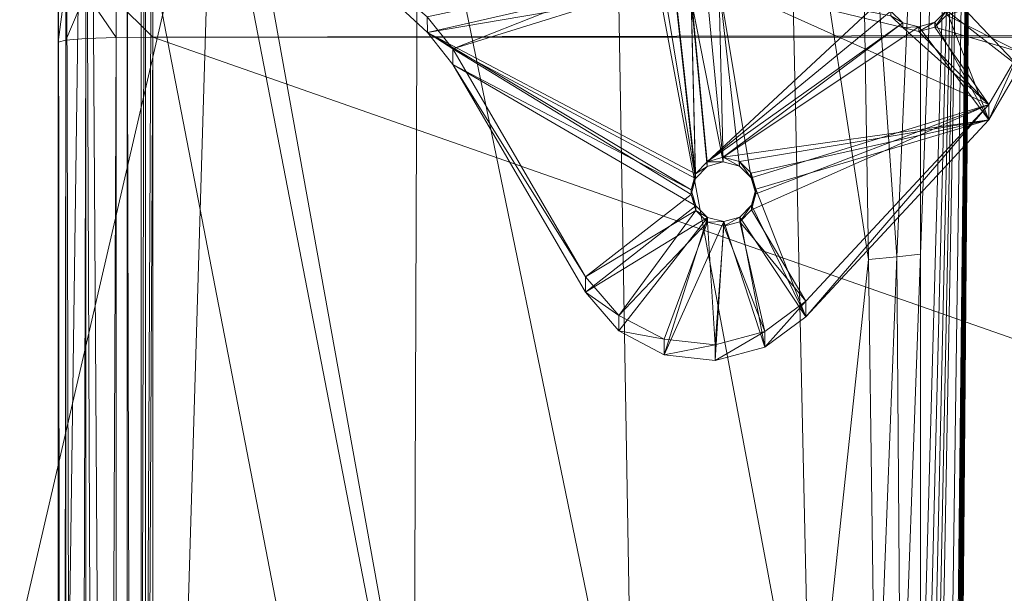
# Model space of a CAD drawing. Units: metres. Extents: x -1.27 to 1.24, y -0.04 to 1.01.
# Drawn here: x -1.14 to -1.04, y 0.75 to 0.82 of the extents above; entities that cross this region are included whole.
import ezdxf

# ---------------------------------------------------------------- set-up
doc = ezdxf.new("R2010")
doc.units = ezdxf.units.M
doc.header["$MEASUREMENT"] = 0
doc.layers.add('Mobilier 3D', color=7, linetype='Continuous')

# ---------------------------------------------------------------- blocks, each defined once
blk = doc.blocks.new('00k59')
at = {"layer": 'Mobilier 3D', "color": 3, "linetype": 'Continuous', "lineweight": 0}
for points in [[(-1.03837, 0.96404, 0.775), (-1.04481, 0.37937, 0.81187), (-1.04481, 0.35006, 0.81341)], [(-1.03837, 0.96404, 0.775), (-1.04481, 0.49659, 0.80572), (-1.04481, 0.37937, 0.81187)], [(-1.04481, 0.61381, 0.79956), (-1.04481, 0.49659, 0.80572), (-1.03837, 0.96404, 0.775)], [(-1.03837, 0.96404, 0.775), (-1.04481, 0.64312, 0.79802), (-1.04481, 0.61381, 0.79956)], [(-1.03837, 0.96404, 0.775), (-1.04481, 0.67243, 0.79648), (-1.04481, 0.64312, 0.79802)], [(-1.04481, 0.70173, 0.79494), (-1.04481, 0.67243, 0.79648), (-1.03837, 0.96404, 0.775)], [(-1.03837, 0.96404, 0.775), (-1.04481, 0.73104, 0.7934), (-1.04481, 0.70173, 0.79494)], [(-1.03837, 0.96404, 0.775), (-1.04481, 0.78965, 0.79032), (-1.04481, 0.73104, 0.7934)], [(-1.04481, 0.84826, 0.78724), (-1.04481, 0.78965, 0.79032), (-1.03837, 0.96404, 0.775)], [(-1.03837, 0.96404, 0.775), (-1.04481, 0.29145, 0.81649), (-1.04481, 0.26214, 0.81803)], [(-1.03837, 0.96404, 0.775), (-1.04481, 0.32075, 0.81495), (-1.04481, 0.29145, 0.81649)], [(-1.04481, 0.35006, 0.81341), (-1.04481, 0.32075, 0.81495), (-1.03837, 0.96404, 0.775)], [(-1.03837, 0.96404, 0.775), (-1.04481, 0.20353, 0.82111), (-1.02473, 0.95934, 0.75527)], [(-1.03837, 0.96404, 0.775), (-1.04481, 0.23284, 0.81957), (-1.04481, 0.20353, 0.82111)], [(-1.04481, 0.26214, 0.81803), (-1.04481, 0.23284, 0.81957), (-1.03837, 0.96404, 0.775)], [(-1.02473, 0.95934, 0.75527), (-1.04481, 0.14492, 0.82419), (-1.02308, 0.02638, 0.80541)], [(-1.04481, 0.20353, 0.82111), (-1.04481, 0.14492, 0.82419), (-1.02473, 0.95934, 0.75527)], [(-1.13523, 0.8983, 0.49899), (-1.1475, 0.01393, 0.56827), (-1.14567, 0.90386, 0.52233)], [(-1.13523, 0.8983, 0.49899), (-1.12953, 0.01231, 0.53746), (-1.1475, 0.01393, 0.56827)], [(-1.12953, 0.8964, 0.49102), (-1.12953, 0.01231, 0.53746), (-1.13523, 0.8983, 0.49899)], [(-1.13103, 0.82534, 0.19263), (-1.13103, 0.01222, 0.53575), (-1.13103, 0.896, 0.48933)], [(-1.12903, 0.896, 0.48933), (-1.13103, 0.01222, 0.53575), (-1.12903, 0.01222, 0.53575)], [(-1.13103, 0.896, 0.48933), (-1.13103, 0.01222, 0.53575), (-1.12903, 0.896, 0.48933)], [(-1.12953, 0.8964, 0.49102), (-1.12953, 0.01224, 0.53616), (-1.12953, 0.01231, 0.53746)], [(-1.12953, 0.8961, 0.48973), (-1.12953, 0.01224, 0.53616), (-1.12953, 0.8964, 0.49102)], [(-1.12953, 0.8961, 0.48973), (-0.96903, 0.0054, 0.40593), (-1.12953, 0.01224, 0.53616)], [(-0.96903, 0.86538, 0.36076), (-0.96903, 0.0054, 0.40593), (-1.12953, 0.8961, 0.48973)], [(-1.12903, 0.896, 0.48933), (-1.12903, -0.00352, 0.23617), (-1.12903, 0.82534, 0.19263)], [(-1.12903, 0.01222, 0.53575), (-1.12903, -0.00352, 0.23617), (-1.12903, 0.896, 0.48933)], [(-1.12903, 0.896, 0.48933), (-1.12903, 0.01222, 0.53575), (-0.96903, 0.86538, 0.36076)], [(-1.12903, 0.896, 0.48933), (-1.12903, -0.00352, 0.23617), (-1.12903, 0.01222, 0.53575)], [(-1.12903, 0.82534, 0.19263), (-1.12903, -0.00352, 0.23617), (-1.12903, 0.896, 0.48933)], [(-0.96903, 0.86538, 0.36076), (-1.12903, 0.01222, 0.53575), (-0.96903, 0.0054, 0.40593)], [(-1.13853, 0.86113, 0.14011), (-1.13853, 0.81271, 0.18187), (-1.13853, 0.81982, 0.18273)], [(-1.13853, 0.86113, 0.14011), (-1.13853, 0.0309, 0.22404), (-1.13853, 0.81271, 0.18187)], [(-1.13853, 0.86113, 0.14011), (-1.13853, 0.02965, 0.18365), (-1.13853, 0.0309, 0.22404)], [(-1.13772, 0.02945, 0.17965), (-1.13853, 0.02965, 0.18365), (-1.13853, 0.86113, 0.14011)], [(-1.13772, 0.86092, 0.13611), (-1.13772, 0.02945, 0.17965), (-1.13853, 0.86113, 0.14011)], [(-1.13552, 0.02927, 0.17638), (-1.13772, 0.02945, 0.17965), (-1.13772, 0.86092, 0.13611)], [(-1.13552, 0.86075, 0.13284), (-1.13552, 0.02927, 0.17638), (-1.13772, 0.86092, 0.13611)], [(-1.13225, 0.02916, 0.17418), (-1.13552, 0.02927, 0.17638), (-1.13552, 0.86075, 0.13284)], [(-1.13225, 0.86063, 0.13064), (-1.13225, 0.02916, 0.17418), (-1.13552, 0.86075, 0.13284)], [(-1.12824, 0.86059, 0.12983), (-1.13225, 0.02916, 0.17418), (-1.13225, 0.86063, 0.13064)], [(-1.12824, 0.86059, 0.12983), (-1.12824, 0.02912, 0.17337), (-1.13225, 0.02916, 0.17418)], [(1.09968, 0.86059, 0.12983), (1.09968, 0.02912, 0.17337), (-1.12824, 0.02912, 0.17337)], [(-1.12824, 0.86059, 0.12983), (1.09968, 0.86059, 0.12983), (-1.12824, 0.02912, 0.17337)], [(-1.04739, 0.78938, 0.79029), (-1.04481, 0.84826, 0.78724), (-1.0514, 0.84746, 0.78537)], [(-1.04481, 0.78965, 0.79032), (-1.04481, 0.84826, 0.78724), (-1.04739, 0.78938, 0.79029)], [(-1.05045, 0.78906, 0.7899), (-1.0514, 0.84746, 0.78537), (-1.05928, 0.84652, 0.78254)], [(-1.04739, 0.78938, 0.79029), (-1.0514, 0.84746, 0.78537), (-1.05045, 0.78906, 0.7899)], [(-1.05674, 0.73002, 0.79328), (-1.05928, 0.84652, 0.78254), (-1.07807, 0.84433, 0.77435)], [(-1.05674, 0.73002, 0.79328), (-1.05045, 0.78906, 0.7899), (-1.05928, 0.84652, 0.78254)], [(-1.07607, 0.72823, 0.78718), (-1.07807, 0.84433, 0.77435), (-1.09946, 0.84181, 0.7634)], [(-1.07607, 0.72823, 0.78718), (-1.05674, 0.73002, 0.79328), (-1.07807, 0.84433, 0.77435)], [(-1.09987, 0.72588, 0.77636), (-1.09946, 0.84181, 0.7634), (-1.12177, 0.8391, 0.75044)], [(-1.09987, 0.72588, 0.77636), (-1.07607, 0.72823, 0.78718), (-1.09946, 0.84181, 0.7634)], [(-1.16266, 0.83363, 0.72205), (-1.1493, 0.72041, 0.74576), (-1.12177, 0.8391, 0.75044)], [(-1.12177, 0.8391, 0.75044), (-1.1493, 0.72041, 0.74576), (-1.12523, 0.7232, 0.76208)], [(-1.12177, 0.8391, 0.75044), (-1.12523, 0.7232, 0.76208), (-1.09987, 0.72588, 0.77636)], [(-1.13103, -0.00352, 0.23617), (-1.13103, 0.01222, 0.53575), (-1.13103, 0.82534, 0.19263)], [(-1.12903, -0.00352, 0.23617), (-1.13103, 0.82534, 0.19263), (-1.12903, 0.82534, 0.19263)], [(-1.13103, -0.00352, 0.23617), (-1.13103, 0.82534, 0.19263), (-1.12903, -0.00352, 0.23617)], [(-1.12903, 0.82534, 0.19263), (-0.96903, -0.00352, 0.23617), (-1.12903, -0.00352, 0.23617)], [(-0.96903, 0.82534, 0.19263), (-0.96903, -0.00352, 0.23617), (-1.12903, 0.82534, 0.19263)], [(-1.13772, 0.81909, 0.18638), (-1.13853, 0.81982, 0.18273), (-1.13853, 0.81271, 0.18187)], [(-1.13772, 0.81293, 0.18587), (-1.13772, 0.81909, 0.18638), (-1.13853, 0.81271, 0.18187)], [(-1.13552, 0.81809, 0.18953), (-1.13772, 0.81909, 0.18638), (-1.13772, 0.81293, 0.18587)], [(-1.13552, 0.8131, 0.18914), (-1.13552, 0.81809, 0.18953), (-1.13772, 0.81293, 0.18587)], [(-1.13225, 0.81322, 0.19134), (-1.13552, 0.81809, 0.18953), (-1.13552, 0.8131, 0.18914)], [(-1.13225, 0.81322, 0.19134), (-1.13225, 0.8172, 0.19175), (-1.13552, 0.81809, 0.18953)], [(-1.12824, 0.81327, 0.19215), (-1.13225, 0.8172, 0.19175), (-1.13225, 0.81322, 0.19134)], [(-1.12824, 0.81327, 0.19215), (-1.12824, 0.81682, 0.19258), (-1.13225, 0.8172, 0.19175)], [(-1.12824, 0.81327, 0.19215), (1.09968, 0.81682, 0.19258), (-1.12824, 0.81682, 0.19258)], [(-1.12824, 0.81327, 0.19215), (1.09968, 0.81327, 0.19215), (1.09968, 0.81682, 0.19258)], [(-1.13772, 0.81293, 0.18587), (-1.13853, 0.81271, 0.18187), (-1.13853, 0.0309, 0.22404)], [(-1.13772, 0.03112, 0.22804), (-1.13772, 0.81293, 0.18587), (-1.13853, 0.0309, 0.22404)], [(-1.13552, 0.8131, 0.18914), (-1.13772, 0.81293, 0.18587), (-1.13772, 0.03112, 0.22804)], [(-1.13552, 0.03129, 0.2313), (-1.13552, 0.8131, 0.18914), (-1.13772, 0.03112, 0.22804)], [(-1.13225, 0.81322, 0.19134), (-1.13552, 0.8131, 0.18914), (-1.13552, 0.03129, 0.2313)], [(-1.13225, 0.03141, 0.23351), (-1.13225, 0.81322, 0.19134), (-1.13552, 0.03129, 0.2313)], [(-1.12824, 0.81327, 0.19215), (-1.13225, 0.81322, 0.19134), (-1.13225, 0.03141, 0.23351)], [(-1.12824, 0.03146, 0.23431), (-1.12824, 0.81327, 0.19215), (-1.13225, 0.03141, 0.23351)], [(1.09968, 0.03146, 0.23432), (1.09968, 0.81327, 0.19215), (-1.12824, 0.81327, 0.19215)], [(-1.12824, 0.03146, 0.23431), (1.09968, 0.03146, 0.23432), (-1.12824, 0.81327, 0.19215)], [(-1.04967, 0.73064, 0.79417), (-1.05045, 0.78906, 0.7899), (-1.05674, 0.73002, 0.79328)], [(-1.04967, 0.73064, 0.79417), (-1.04739, 0.78938, 0.79029), (-1.05045, 0.78906, 0.7899)], [(-1.04694, 0.73087, 0.794), (-1.04739, 0.78938, 0.79029), (-1.04967, 0.73064, 0.79417)], [(-1.04694, 0.73087, 0.794), (-1.04481, 0.78965, 0.79032), (-1.04739, 0.78938, 0.79029)], [(-1.04481, 0.73104, 0.7934), (-1.04481, 0.78965, 0.79032), (-1.04694, 0.73087, 0.794)]]:
    blk.add_3dface(points, dxfattribs=at)
at = {"layer": 'Mobilier 3D', "color": 14, "linetype": 'Continuous', "lineweight": 0}
for points in [[(-1.07277, 0.81963, 0.13184), (-1.12039, 0.83414, 0.13108), (-1.09839, 0.81377, 0.13215)], [(-1.09839, 0.81377, 0.13215), (-1.12039, 0.83414, 0.13108), (-1.09841, 0.81545, 0.12229)], [(-1.09841, 0.81545, 0.12229), (-1.07325, 0.82087, 0.12201), (-1.09564, 0.81199, 0.12247)], [(-1.09564, 0.81199, 0.12247), (-1.07325, 0.82087, 0.12201), (-1.07277, 0.81912, 0.1221)], [(-1.07277, 0.81963, 0.13184), (-1.09839, 0.81377, 0.13215), (-1.07148, 0.81837, 0.13191)], [(-1.09564, 0.81199, 0.12247), (-1.07277, 0.81912, 0.1221), (-1.06926, 0.7979, 0.12321)], [(-1.06926, 0.7979, 0.12321), (-1.07277, 0.81912, 0.1221), (-1.07148, 0.81785, 0.12217)], [(-1.06671, 0.81917, 0.1221), (-1.06625, 0.79968, 0.12312), (-1.06798, 0.81788, 0.12216)], [(-1.06671, 0.81917, 0.1221), (-1.03738, 0.80595, 0.12279), (-1.0632, 0.79796, 0.12321)], [(-1.06671, 0.81917, 0.1221), (-1.04673, 0.81432, 0.12235), (-1.03738, 0.80595, 0.12279)], [(-1.04802, 0.81559, 0.12228), (-1.04673, 0.81432, 0.12235), (-1.06671, 0.81917, 0.1221)], [(-1.06671, 0.81917, 0.1221), (-1.06449, 0.79922, 0.12314), (-1.06625, 0.79968, 0.12312)], [(-1.0632, 0.79796, 0.12321), (-1.06449, 0.79922, 0.12314), (-1.06671, 0.81917, 0.1221)], [(-1.07148, 0.81837, 0.13191), (-1.09839, 0.81377, 0.13215), (-1.06926, 0.79841, 0.13296)], [(-1.07148, 0.81837, 0.13191), (-1.06926, 0.79841, 0.13296), (-1.06972, 0.81791, 0.13193)], [(-1.06926, 0.7979, 0.12321), (-1.07148, 0.81785, 0.12217), (-1.06972, 0.8174, 0.12219)], [(-1.06972, 0.81791, 0.13193), (-1.06799, 0.7997, 0.13289), (-1.0485, 0.81785, 0.13194)], [(-1.06972, 0.81791, 0.13193), (-1.06926, 0.79841, 0.13296), (-1.06799, 0.7997, 0.13289)], [(-1.06798, 0.81788, 0.12216), (-1.06625, 0.79968, 0.12312), (-1.06972, 0.8174, 0.12219)], [(-1.06799, 0.7997, 0.13289), (-1.04802, 0.8161, 0.13203), (-1.0485, 0.81785, 0.13194)], [(-1.04196, 0.81564, 0.12228), (-1.03353, 0.81827, 0.12214), (-1.03406, 0.81167, 0.12249)], [(-1.03404, 0.80999, 0.13235), (-1.0415, 0.81791, 0.13193), (-1.04196, 0.81616, 0.13202)], [(-1.03352, 0.81659, 0.132), (-1.0415, 0.81791, 0.13193), (-1.03404, 0.80999, 0.13235)], [(-1.06972, 0.8174, 0.12219), (-1.06799, 0.79919, 0.12315), (-1.06926, 0.7979, 0.12321)], [(-1.06972, 0.8174, 0.12219), (-1.06625, 0.79968, 0.12312), (-1.06799, 0.79919, 0.12315)], [(-1.06799, 0.7997, 0.13289), (-1.04673, 0.81483, 0.13209), (-1.04802, 0.8161, 0.13203)], [(-1.04802, 0.81559, 0.12228), (-1.04802, 0.8161, 0.13203), (-1.04673, 0.81483, 0.13209)], [(-1.04802, 0.81559, 0.12228), (-1.04673, 0.81483, 0.13209), (-1.04673, 0.81432, 0.12235)], [(-1.04323, 0.81435, 0.12235), (-1.04196, 0.81616, 0.13202), (-1.04196, 0.81564, 0.12228)], [(-1.04323, 0.81435, 0.12235), (-1.04323, 0.81487, 0.13209), (-1.04196, 0.81616, 0.13202)], [(-1.04196, 0.81616, 0.13202), (-1.04323, 0.81487, 0.13209), (-1.03736, 0.80427, 0.13265)], [(-1.04196, 0.81564, 0.12228), (-1.03406, 0.81167, 0.12249), (-1.04323, 0.81435, 0.12235)], [(-1.03404, 0.80999, 0.13235), (-1.04196, 0.81616, 0.13202), (-1.03736, 0.80427, 0.13265)], [(-1.09564, 0.81199, 0.12247), (-1.09839, 0.81377, 0.13215), (-1.09841, 0.81545, 0.12229)], [(-1.06625, 0.80019, 0.13286), (-1.04673, 0.81483, 0.13209), (-1.06799, 0.7997, 0.13289)], [(-1.06625, 0.80019, 0.13286), (-1.04497, 0.81438, 0.13212), (-1.04673, 0.81483, 0.13209)], [(-1.04673, 0.81432, 0.12235), (-1.04673, 0.81483, 0.13209), (-1.04497, 0.81438, 0.13212)], [(-1.04497, 0.81387, 0.12238), (-1.04323, 0.81487, 0.13209), (-1.04323, 0.81435, 0.12235)], [(-1.04497, 0.81387, 0.12238), (-1.04497, 0.81438, 0.13212), (-1.04323, 0.81487, 0.13209)], [(-1.03736, 0.80427, 0.13265), (-1.04323, 0.81487, 0.13209), (-1.04497, 0.81438, 0.13212)], [(-1.06972, 0.79666, 0.13305), (-1.09839, 0.81377, 0.13215), (-1.09562, 0.8103, 0.13233)], [(-1.06926, 0.79841, 0.13296), (-1.09839, 0.81377, 0.13215), (-1.06972, 0.79666, 0.13305)], [(-1.09562, 0.8103, 0.13233), (-1.09839, 0.81377, 0.13215), (-1.09564, 0.81199, 0.12247)], [(-1.03736, 0.80427, 0.13265), (-1.04497, 0.81438, 0.13212), (-1.06625, 0.80019, 0.13286)], [(-1.04673, 0.81432, 0.12235), (-1.04497, 0.81438, 0.13212), (-1.04497, 0.81387, 0.12238)], [(-1.04497, 0.81387, 0.12238), (-1.03738, 0.80595, 0.12279), (-1.04673, 0.81432, 0.12235)], [(-1.04323, 0.81435, 0.12235), (-1.03738, 0.80595, 0.12279), (-1.04497, 0.81387, 0.12238)], [(-1.04323, 0.81435, 0.12235), (-1.03406, 0.81167, 0.12249), (-1.03738, 0.80595, 0.12279)], [(-1.08123, 0.7872, 0.12378), (-1.09562, 0.8103, 0.13233), (-1.09564, 0.81199, 0.12247)], [(-1.06972, 0.79615, 0.12331), (-1.09564, 0.81199, 0.12247), (-1.06926, 0.7979, 0.12321)], [(-1.06972, 0.79615, 0.12331), (-1.08123, 0.7872, 0.12378), (-1.09564, 0.81199, 0.12247)], [(-1.03736, 0.80427, 0.13265), (-1.03738, 0.80595, 0.12279), (-1.03406, 0.81167, 0.12249)], [(-1.03736, 0.80427, 0.13265), (-1.03406, 0.81167, 0.12249), (-1.03404, 0.80999, 0.13235)], [(-1.06923, 0.79492, 0.13314), (-1.09562, 0.8103, 0.13233), (-1.08122, 0.78552, 0.13363)], [(-1.06972, 0.79666, 0.13305), (-1.09562, 0.8103, 0.13233), (-1.06923, 0.79492, 0.13314)], [(-1.08122, 0.78552, 0.13363), (-1.09562, 0.8103, 0.13233), (-1.08123, 0.7872, 0.12378)], [(-1.0632, 0.79796, 0.12321), (-1.03738, 0.80595, 0.12279), (-1.06272, 0.79621, 0.1233)], [(-1.06317, 0.79446, 0.12339), (-1.03738, 0.80595, 0.12279), (-1.05726, 0.78454, 0.12392)], [(-1.06272, 0.79621, 0.1233), (-1.03738, 0.80595, 0.12279), (-1.06317, 0.79446, 0.12339)], [(-1.03738, 0.80595, 0.12279), (-1.05725, 0.78285, 0.13377), (-1.05726, 0.78454, 0.12392)], [(-1.03736, 0.80427, 0.13265), (-1.05725, 0.78285, 0.13377), (-1.03738, 0.80595, 0.12279)], [(-1.03736, 0.80427, 0.13265), (-1.06625, 0.80019, 0.13286), (-1.06449, 0.79973, 0.13289)], [(-1.06449, 0.79973, 0.13289), (-1.0632, 0.79847, 0.13295), (-1.03736, 0.80427, 0.13265)], [(-1.03736, 0.80427, 0.13265), (-1.0632, 0.79847, 0.13295), (-1.06272, 0.79672, 0.13305)], [(-1.03736, 0.80427, 0.13265), (-1.06272, 0.79672, 0.13305), (-1.05725, 0.78285, 0.13377)], [(-1.06799, 0.79919, 0.12315), (-1.06799, 0.7997, 0.13289), (-1.06926, 0.79841, 0.13296)], [(-1.06625, 0.79968, 0.12312), (-1.06625, 0.80019, 0.13286), (-1.06799, 0.7997, 0.13289)], [(-1.06625, 0.79968, 0.12312), (-1.06799, 0.7997, 0.13289), (-1.06799, 0.79919, 0.12315)], [(-1.06449, 0.79922, 0.12314), (-1.06625, 0.80019, 0.13286), (-1.06625, 0.79968, 0.12312)], [(-1.06449, 0.79922, 0.12314), (-1.06449, 0.79973, 0.13289), (-1.06625, 0.80019, 0.13286)], [(-1.0632, 0.79796, 0.12321), (-1.06449, 0.79973, 0.13289), (-1.06449, 0.79922, 0.12314)], [(-1.0632, 0.79796, 0.12321), (-1.0632, 0.79847, 0.13295), (-1.06449, 0.79973, 0.13289)], [(-1.06799, 0.79919, 0.12315), (-1.06926, 0.79841, 0.13296), (-1.06926, 0.7979, 0.12321)], [(-1.06272, 0.79621, 0.1233), (-1.0632, 0.79847, 0.13295), (-1.0632, 0.79796, 0.12321)], [(-1.06272, 0.79621, 0.1233), (-1.06272, 0.79672, 0.13305), (-1.0632, 0.79847, 0.13295)], [(-1.06926, 0.7979, 0.12321), (-1.06926, 0.79841, 0.13296), (-1.06972, 0.79666, 0.13305)], [(-1.06926, 0.7979, 0.12321), (-1.06972, 0.79666, 0.13305), (-1.06972, 0.79615, 0.12331)], [(-1.06972, 0.79615, 0.12331), (-1.06972, 0.79666, 0.13305), (-1.06923, 0.79492, 0.13314)], [(-1.06317, 0.79446, 0.12339), (-1.06272, 0.79672, 0.13305), (-1.06272, 0.79621, 0.1233)], [(-1.06317, 0.79446, 0.12339), (-1.06317, 0.79497, 0.13314), (-1.06272, 0.79672, 0.13305)], [(-1.06272, 0.79672, 0.13305), (-1.06317, 0.79497, 0.13314), (-1.05725, 0.78285, 0.13377)], [(-1.06923, 0.79441, 0.1234), (-1.08123, 0.7872, 0.12378), (-1.06972, 0.79615, 0.12331)], [(-1.06972, 0.79615, 0.12331), (-1.06923, 0.79492, 0.13314), (-1.06923, 0.79441, 0.1234)], [(-1.06923, 0.79441, 0.1234), (-1.07759, 0.78299, 0.124), (-1.08123, 0.7872, 0.12378)], [(-1.06923, 0.79492, 0.13314), (-1.08122, 0.78552, 0.13363), (-1.06794, 0.79365, 0.13321)], [(-1.06794, 0.79314, 0.12346), (-1.07759, 0.78299, 0.124), (-1.06923, 0.79441, 0.1234)], [(-1.06923, 0.79441, 0.1234), (-1.06923, 0.79492, 0.13314), (-1.06794, 0.79365, 0.13321)], [(-1.06923, 0.79441, 0.1234), (-1.06794, 0.79365, 0.13321), (-1.06794, 0.79314, 0.12346)], [(-1.06444, 0.79317, 0.12346), (-1.06317, 0.79497, 0.13314), (-1.06317, 0.79446, 0.12339)], [(-1.06444, 0.79317, 0.12346), (-1.06444, 0.79368, 0.13321), (-1.06317, 0.79497, 0.13314)], [(-1.05725, 0.78285, 0.13377), (-1.06317, 0.79497, 0.13314), (-1.06444, 0.79368, 0.13321)], [(-1.06317, 0.79446, 0.12339), (-1.05726, 0.78454, 0.12392), (-1.06444, 0.79317, 0.12346)], [(-1.08122, 0.78552, 0.13363), (-1.07758, 0.78131, 0.13386), (-1.06794, 0.79365, 0.13321)], [(-1.06794, 0.79314, 0.12346), (-1.07266, 0.7804, 0.12413), (-1.07759, 0.78299, 0.124)], [(-1.06794, 0.79365, 0.13321), (-1.07758, 0.78131, 0.13386), (-1.07265, 0.77872, 0.13399)], [(-1.06794, 0.79314, 0.12346), (-1.06712, 0.77979, 0.12417), (-1.07266, 0.7804, 0.12413)], [(-1.06794, 0.79365, 0.13321), (-1.07265, 0.77872, 0.13399), (-1.06619, 0.7932, 0.13323)], [(-1.06711, 0.7781, 0.13402), (-1.06619, 0.7932, 0.13323), (-1.07265, 0.77872, 0.13399)], [(-1.06794, 0.79314, 0.12346), (-1.06794, 0.79365, 0.13321), (-1.06619, 0.7932, 0.13323)], [(-1.06794, 0.79314, 0.12346), (-1.06619, 0.7932, 0.13323), (-1.06619, 0.79269, 0.12349)], [(-1.06619, 0.79269, 0.12349), (-1.06712, 0.77979, 0.12417), (-1.06794, 0.79314, 0.12346)], [(-1.06173, 0.77955, 0.13395), (-1.06619, 0.7932, 0.13323), (-1.06711, 0.7781, 0.13402)], [(-1.06619, 0.79269, 0.12349), (-1.06444, 0.79368, 0.13321), (-1.06444, 0.79317, 0.12346)], [(-1.06619, 0.79269, 0.12349), (-1.06619, 0.7932, 0.13323), (-1.06444, 0.79368, 0.13321)], [(-1.06173, 0.77955, 0.13395), (-1.06444, 0.79368, 0.13321), (-1.06619, 0.7932, 0.13323)], [(-1.06444, 0.79317, 0.12346), (-1.06174, 0.78123, 0.12409), (-1.06619, 0.79269, 0.12349)], [(-1.05725, 0.78285, 0.13377), (-1.06444, 0.79368, 0.13321), (-1.06173, 0.77955, 0.13395)], [(-1.06444, 0.79317, 0.12346), (-1.05726, 0.78454, 0.12392), (-1.06174, 0.78123, 0.12409)], [(-1.06619, 0.79269, 0.12349), (-1.06174, 0.78123, 0.12409), (-1.06712, 0.77979, 0.12417)], [(-1.08122, 0.78552, 0.13363), (-1.08123, 0.7872, 0.12378), (-1.07759, 0.78299, 0.124)], [(-1.08122, 0.78552, 0.13363), (-1.07759, 0.78299, 0.124), (-1.07758, 0.78131, 0.13386)], [(-1.06173, 0.77955, 0.13395), (-1.06174, 0.78123, 0.12409), (-1.05726, 0.78454, 0.12392)], [(-1.06173, 0.77955, 0.13395), (-1.05726, 0.78454, 0.12392), (-1.05725, 0.78285, 0.13377)], [(-1.07758, 0.78131, 0.13386), (-1.07759, 0.78299, 0.124), (-1.07266, 0.7804, 0.12413)], [(-1.07758, 0.78131, 0.13386), (-1.07266, 0.7804, 0.12413), (-1.07265, 0.77872, 0.13399)], [(-1.07265, 0.77872, 0.13399), (-1.07266, 0.7804, 0.12413), (-1.06712, 0.77979, 0.12417)], [(-1.06711, 0.7781, 0.13402), (-1.06712, 0.77979, 0.12417), (-1.06174, 0.78123, 0.12409)], [(-1.06711, 0.7781, 0.13402), (-1.06174, 0.78123, 0.12409), (-1.06173, 0.77955, 0.13395)], [(-1.07265, 0.77872, 0.13399), (-1.06712, 0.77979, 0.12417), (-1.06711, 0.7781, 0.13402)]]:
    blk.add_3dface(points, dxfattribs=at)

msp = doc.modelspace()

# ---------------------------------------------------------------- block references
msp.add_blockref('00k59', (0, 0))

doc.saveas('drawing.dxf')
